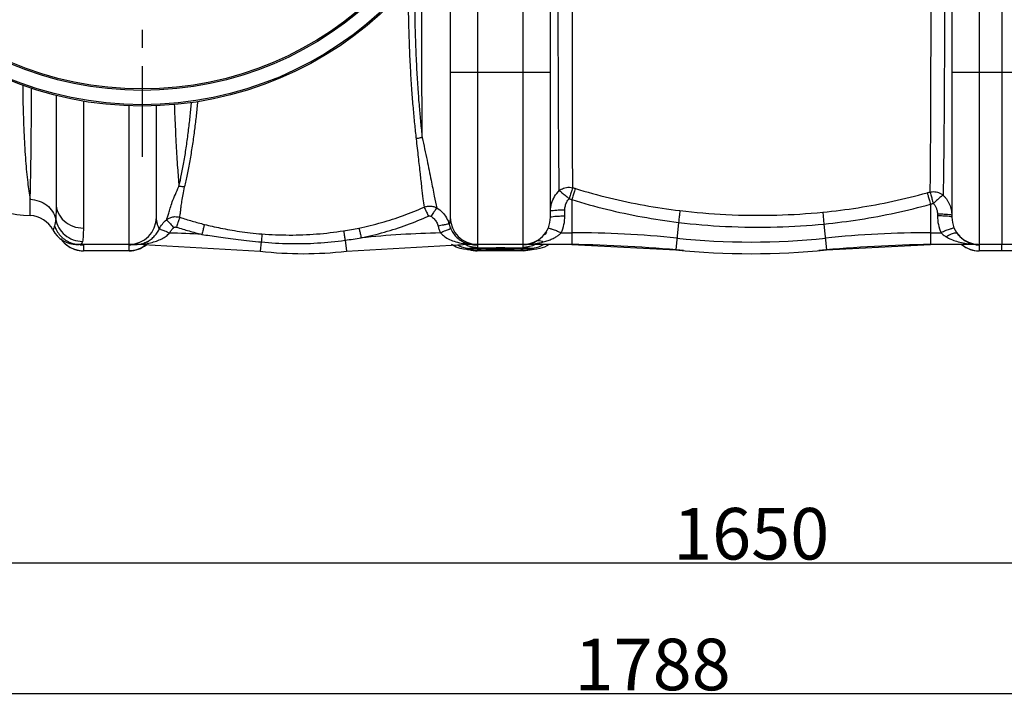
# Model space of a CAD drawing. Units: inches. Extents: x -13519 to -9698, y 2244 to 6591.
# Drawn here: x -12504 to -11817, y 2244 to 2718 of the extents above; entities that cross this region are included whole.
import ezdxf

# ---------------------------------------------------------------- set-up
doc = ezdxf.new("R2010")
doc.units = ezdxf.units.IN
doc.header["$LTSCALE"] = 2
doc.linetypes.add('CENTRO', pattern=[50.8, 31.75, -6.35, 6.35, -6.35])
for name, color, linetype in [('-D1-[Secció i Contorns]', 20, 'Continuous'), ('-D2-[Peça i El. Ppals]', 144, 'Continuous'), ('-EJES', 234, 'CENTRO'), ('_COTAS', 10, 'Continuous')]:
    doc.layers.add(name, color=color, linetype=linetype)
doc.styles.add('DIN ACO', font='arial.ttf')
doc.dimstyles.new('ACO DIM SUPERLATIVE', dxfattribs={"dimtxt": 36, "dimasz": 14, "dimexe": 2, "dimexo": 0, "dimgap": 2, "dimtad": 1, "dimdec": 0, "dimzin": 9, "dimtxsty": 'DIN ACO', "dimcen": 3, "dimclrd": 157, "dimclre": 157, "dimclrt": 256, "dimadec": 0, "dimazin": 0, "dimtfac": 0.875, "dimtdec": 0, "dimtmove": 0, "dimatfit": 2, "dimfxl": 1, "dimtolj": 1, "dimlwd": 25, "dimlwe": 25, "dimarcsym": 0})

# ---------------------------------------------------------------- blocks, each defined once
blk = doc.blocks.new('*D114')
at = {"layer": '_COTAS', "color": 157, "lineweight": 25, "transparency": 16777216}
for p, q in [((-12956.43, 2890.46), (-12956.43, 2245.18)), ((-11168.93, 2850.93), (-11168.93, 2245.18)), ((-11182.93, 2247.18), (-12942.43, 2247.18))]:
    blk.add_line(p, q, dxfattribs=at)
at = {"layer": '_COTAS', "color": 157, "transparency": 16777216}
for points in [[(-12942.43, 2249.51), (-12942.43, 2244.84), (-12956.43, 2247.18)], [(-11182.93, 2249.51), (-11182.93, 2244.84), (-11168.93, 2247.18)]]:
    blk.add_solid(points, dxfattribs=at)
at = {"layer": 'Defpoints', "color": 0, "transparency": 16777216}
for p in [(-12956.43, 2890.46), (-11168.93, 2850.93), (-12956.43, 2247.18)]:
    blk.add_point(p, dxfattribs=at)
at = {"layer": '_COTAS', "transparency": 16777216, "insert": (-12062.68, 2267.56), "char_height": 36, "attachment_point": 5, "style": 'DIN ACO'}
blk.add_mtext('\\A1;1788', dxfattribs=at)
blk = doc.blocks.new('*D115')
at = {"layer": '_COTAS', "color": 157, "lineweight": 25, "transparency": 16777216}
for p, q in [((-12818.93, 2850.93), (-12818.93, 2336.46)), ((-11168.93, 2850.93), (-11168.93, 2336.46)), ((-12804.93, 2338.46), (-11182.93, 2338.46))]:
    blk.add_line(p, q, dxfattribs=at)
at = {"layer": '_COTAS', "color": 157, "transparency": 16777216}
for points in [[(-12804.93, 2340.8), (-12804.93, 2336.13), (-12818.93, 2338.46)], [(-11182.93, 2340.8), (-11182.93, 2336.13), (-11168.93, 2338.46)]]:
    blk.add_solid(points, dxfattribs=at)
at = {"layer": 'Defpoints', "color": 0, "transparency": 16777216}
for p in [(-12818.93, 2850.93), (-11168.93, 2850.93), (-11168.93, 2338.46)]:
    blk.add_point(p, dxfattribs=at)
at = {"layer": '_COTAS', "transparency": 16777216, "insert": (-11993.93, 2358.85), "char_height": 36, "attachment_point": 5, "style": 'DIN ACO'}
blk.add_mtext('\\A1;1650', dxfattribs=at)

msp = doc.modelspace()

# ---------------------------------------------------------------- linework, layer by layer
at = {"layer": '-D1-[Secció i Contorns]'}
for p, q in [((-12487.09, 2577.65), (-12487.4, 2577.86)), ((-12417.87, 2560.93), (-12464.4, 2560.93)), ((-12417.87, 2560.93), (-12336.49, 2556.18)), ((-12276.38, 2556.18), (-12195, 2560.93)), ((-12152.93, 2560.93), (-12195, 2560.93)), ((-12119.11, 2560.93), (-12152.71, 2560.93)), ((-12119.11, 2560.93), (-12046.6, 2557.16)), ((-11941.26, 2557.16), (-11868.76, 2560.93)), ((-11835.45, 2560.93), (-11868.76, 2560.93)), ((-11792.87, 2560.93), (-11834.93, 2560.93))]:
    msp.add_line(p, q, dxfattribs=at)
msp.add_circle((-12418.93, 2904.47), 247, dxfattribs=at)
for centre, radius, start, end in [((-12492.51, 2680.93), 100, 225, 267.38884), ((-12497.93, 2562.05), 19, 28.06239, 87.38884), ((-12464.4, 2579.93), 19, 208.06239, 270), ((-12306.43, 2812.93), 258.5, 263.32357, 276.67643), ((-11993.93, 3062.93), 508.5, 264.05481, 275.94519)]:
    msp.add_arc(centre, radius, start, end, dxfattribs=at)
at = {"layer": '-D2-[Peça i El. Ppals]', "linetype": 'Continuous'}
for p, q in [((-12152.93, 2560.93), (-12152.93, 3246.93)), ((-11834.93, 3246.93), (-11834.93, 2560.93)), ((-11818.93, 3246.93), (-11818.93, 2560.93)), ((-12133.93, 2579.93), (-12133.93, 3227.93)), ((-11853.93, 3227.93), (-11853.93, 2579.93)), ((-12184.93, 2825.39), (-12184.93, 2560.93)), ((-12203.93, 2782.88), (-12203.93, 2579.93)), ((-12133.93, 2680.93), (-12203.93, 2680.93)), ((-11783.93, 2680.93), (-11853.93, 2680.93)), ((-12478.93, 2664.87), (-12478.93, 2589.51)), ((-12459.93, 2660.89), (-12459.93, 2572.31)), ((-12427.93, 2560.93), (-12427.93, 2657.63)), ((-12408.93, 2579.93), (-12408.93, 2657.67)), ((-12497.07, 2581.03), (-12497.07, 2592.39)), ((-12119.11, 2592.17), (-12119.11, 2560.93)), ((-12123.93, 2580.8), (-12123.93, 2585.03)), ((-11868.76, 2588.99), (-11868.76, 2560.93)), ((-11943.95, 2583.41), (-11943.14, 2575.15)), ((-11863.93, 2581.98), (-11863.93, 2580.8)), ((-12044.61, 2576.29), (-12046.6, 2557.16)), ((-11943.14, 2575.15), (-11941.26, 2557.16)), ((-12277.28, 2563.83), (-12276.38, 2556.18)), ((-12126.41, 2569.06), (-12119.11, 2569.06)), ((-11868.76, 2569.06), (-11861.45, 2569.06)), ((-12465.19, 2560.94), (-12464.4, 2560.93)), ((-12464.85, 2560.93), (-12465.11, 2560.94)), ((-12464.07, 2560.89), (-12464.85, 2560.93)), ((-12459.93, 2560.5), (-12459.93, 2556.46)), ((-12427.93, 2556.43), (-12459.93, 2556.43)), ((-12427.93, 2556.43), (-12427.93, 2560.5)), ((-12424.87, 2560.82), (-12424.97, 2560.81)), ((-12417.87, 2561.25), (-12417.87, 2560.93)), ((-12335.74, 2562.59), (-12336.49, 2556.18)), ((-12196.99, 2558.14), (-12199.74, 2559.08)), ((-12194.67, 2557.66), (-12196.99, 2558.14)), ((-12195, 2561.53), (-12195, 2561.01)), ((-12192.65, 2557.41), (-12194.67, 2557.66)), ((-12190.78, 2557.23), (-12192.65, 2557.41)), ((-12191.96, 2557.35), (-12191.94, 2557.35)), ((-12191.94, 2557.35), (-12190.3, 2557.29)), ((-12186, 2558.1), (-12186.76, 2558.06)), ((-12185.16, 2558.14), (-12186, 2558.1)), ((-12184.23, 2558.18), (-12185.16, 2558.14)), ((-12185.13, 2556.46), (-12185.1, 2556.43)), ((-12152.76, 2556.43), (-12185.1, 2556.43)), ((-12185.1, 2556.43), (-12185.1, 2556.43)), ((-12184.93, 2560.5), (-12184.93, 2558.84)), ((-12183.21, 2558.21), (-12184.23, 2558.18)), ((-12180.94, 2558.27), (-12183.21, 2558.21)), ((-12178.37, 2558.33), (-12180.94, 2558.27)), ((-12175.53, 2558.37), (-12178.37, 2558.33)), ((-12172.46, 2558.39), (-12175.53, 2558.37)), ((-12169.23, 2558.4), (-12172.46, 2558.39)), ((-12166.18, 2558.4), (-12169.23, 2558.4)), ((-12162.86, 2558.37), (-12166.18, 2558.4)), ((-12159.79, 2558.33), (-12162.86, 2558.37)), ((-12157.02, 2558.28), (-12159.79, 2558.33)), ((-12154.59, 2558.21), (-12157.02, 2558.28)), ((-12153.52, 2558.17), (-12154.59, 2558.21)), ((-12152.54, 2558.13), (-12153.52, 2558.17)), ((-12152.93, 2558.84), (-12152.93, 2560.5)), ((-12151.41, 2556.48), (-12152.77, 2556.43)), ((-12152.77, 2556.43), (-12152.73, 2556.46)), ((-12152.77, 2556.43), (-12152.77, 2556.43)), ((-12147.79, 2557.29), (-12151.41, 2556.48)), ((-12150.18, 2558), (-12150.87, 2558.05)), ((-12147.21, 2557.22), (-12147.76, 2557.15)), ((-12145.92, 2557.35), (-12147.57, 2557.29)), ((-12145.91, 2557.35), (-12147.21, 2557.22)), ((-12141.29, 2558.04), (-12143.6, 2557.6)), ((-12138.23, 2559.03), (-12141.29, 2558.04)), ((-12134.96, 2560.78), (-12138.23, 2559.03)), ((-11834.93, 2560.5), (-11834.93, 2556.46)), ((-11802.93, 2556.43), (-11834.93, 2556.43)), ((-11818.93, 2556.43), (-11818.93, 2560.43))]:
    msp.add_line(p, q, dxfattribs=at)
for points in [[(-12490.3, 2579.45), (-12492.17, 2580.15), (-12492.3, 2580.19)], [(-12462.88, 2560.82), (-12462.88, 2560.82), (-12462.99, 2560.82), (-12463.29, 2560.85), (-12463.68, 2560.87), (-12464.07, 2560.89)], [(-12423, 2560.93), (-12423.77, 2560.89), (-12424.21, 2560.87), (-12424.58, 2560.84), (-12424.87, 2560.82)], [(-12199.74, 2559.08), (-12202.62, 2560.59), (-12203.05, 2560.93)], [(-12189.88, 2557.12), (-12189.97, 2557.13), (-12190.78, 2557.23)], [(-12188.02, 2557.98), (-12188.53, 2557.94), (-12188.94, 2557.89), (-12189.27, 2557.85), (-12189.5, 2557.82), (-12189.52, 2557.81)], [(-12185.09, 2556.43), (-12186.54, 2556.48), (-12189.43, 2557.15)], [(-12186.76, 2558.06), (-12187.44, 2558.02), (-12188.02, 2557.98)], [(-12150.87, 2558.05), (-12151.66, 2558.09), (-12152.54, 2558.13)], [(-12148.71, 2557.87), (-12149.1, 2557.91), (-12149.59, 2557.96), (-12150.18, 2558)], [(-12148.26, 2557.8), (-12148.25, 2557.79), (-12148.27, 2557.79), (-12148.43, 2557.83), (-12148.71, 2557.87)], [(-12143.6, 2557.6), (-12145.57, 2557.38), (-12145.92, 2557.35)]]:
    msp.add_lwpolyline(points, dxfattribs=at)
for radius in [246, 236, 235]:
    msp.add_circle((-12418.93, 2904.47), radius, dxfattribs=at)
for centre, radius, start, end in [((-12427.93, 2579.93), 19, 270, 0), ((-12184.93, 2579.93), 19, 180, 270), ((-12152.93, 2579.93), 19, 270, 0), ((-11834.93, 2579.93), 19, 180, 270), ((-12459.93, 2575.43), 19, 213.9858, 270), ((-12423.4, 2579.93), 19, 286.67072, 298.23256), ((-12417.87, 1860.93), 708.14, 86.71074, 88.5383), ((-12195, 1860.93), 708.14, 91.26727, 95.76309), ((-12119.11, 1860.93), 708.14, 84.05481, 90), ((-11993.93, 3062.93), 500.36, 264.05481, 275.94519), ((-11868.76, 1860.93), 708.14, 90, 95.94519), ((-12427.93, 2575.43), 19, 270, 309.26478), ((-12133.82, 1560.93), 1000, 84.67919, 89.15757), ((-11854.05, 1560.93), 1000, 90.84243, 95.32081), ((-11834.93, 2575.43), 19, 230.26875, 270)]:
    msp.add_arc(centre, radius, start, end, dxfattribs=at)
for points, start_tangent, end_tangent in [([(-12127.79, 2598.46), (-12128.06, 2617.89), (-12128.26, 2642.67), (-12128.41, 2671.6), (-12128.52, 2701.58), (-12128.59, 2730.27), (-12128.62, 2756.77), (-12128.63, 2780.93)], (-0.01653, 0.999863), (-0.000128, 1)), ([(-12118.43, 2600.51), (-12118.51, 2619.83), (-12118.57, 2644.37), (-12118.62, 2673), (-12118.65, 2702.61), (-12118.67, 2730.94), (-12118.68, 2757.09), (-12118.68, 2780.93)], (-0.005331, 0.999986), (-0.000022, 1)), ([(-11868.56, 2780.93), (-11868.57, 2761.02), (-11868.58, 2739.21), (-11868.62, 2715.58), (-11868.67, 2690.49), (-11868.75, 2664.25), (-11868.86, 2638.6), (-11869.01, 2615.7), (-11869.19, 2597.47)], (0.000006, -1), (-0.012505, -0.999922)), ([(-11858.93, 2780.93), (-11858.93, 2760.72), (-11858.97, 2738.59), (-11859.02, 2714.62), (-11859.11, 2689.19), (-11859.25, 2662.6), (-11859.44, 2636.7), (-11859.69, 2613.59), (-11859.99, 2595.29)], (-0.000014, -1), (-0.021476, -0.999769)), ([(-12233.29, 2737.94), (-12233.07, 2716.95), (-12232.51, 2698.45), (-12231.74, 2682.24), (-12230.85, 2668.32), (-12229.9, 2656.17), (-12228.87, 2645.13), (-12227.71, 2634.5)], (-0.00008, -1), (0.11679, -0.993157)), ([(-12228.84, 2737.93), (-12228.63, 2717.19), (-12228.1, 2698.9), (-12227.36, 2682.86), (-12226.5, 2669.07), (-12225.59, 2657.01), (-12224.61, 2646.04), (-12223.5, 2635.45)], (-0.000118, -1), (0.112231, -0.993682)), ([(-12223.5, 2635.45), (-12223.58, 2653.33), (-12223.65, 2672.94), (-12223.71, 2693.88), (-12223.74, 2715.71), (-12223.75, 2737.94)], (-0.005225, 0.999986), (-0.000006, 1)), ([(-12223.5, 2635.46), (-12224.95, 2635.27), (-12226.36, 2634.95), (-12227.71, 2634.5)], (-0.996851, -0.079304), (-0.930546, -0.366174)), ([(-12227.71, 2634.5), (-12226.28, 2621.76), (-12224.99, 2610.24), (-12223.87, 2600.5), (-12222.93, 2592.74), (-12222.14, 2586.91)], (0.111567, -0.993757), (0.144894, -0.989447)), ([(-12223.5, 2635.45), (-12220.13, 2619.66), (-12217.29, 2605.66), (-12215.02, 2594.52), (-12213.24, 2586.36)], (0.213383, -0.976969), (0.225819, -0.974169)), ([(-12401.97, 2578.05), (-12401.28, 2580.02), (-12400.4, 2582.71), (-12399.33, 2586.19), (-12397.89, 2590.56), (-12395.74, 2595.77), (-12393.23, 2601.44)], (0.347657, 0.937622), (0.441076, 0.89747)), ([(-12393.23, 2601.44), (-12391.91, 2601.48), (-12390.58, 2601.37), (-12389.27, 2601.1)], (0.995859, 0.09091), (0.966125, -0.258074)), ([(-12392.61, 2579.81), (-12392.39, 2581.49), (-12392.1, 2583.86), (-12391.7, 2587.01), (-12391.16, 2590.98), (-12390.37, 2595.67), (-12389.27, 2601.1)], (0.135288, 0.990806), (0.218041, 0.97594)), ([(-12133.93, 2584.16), (-12133.2, 2589.49), (-12131.09, 2594.39), (-12127.79, 2598.46)], (-0.000007, 1), (0.729297, 0.684197)), ([(-12127.8, 2598.45), (-12126.45, 2599.39), (-12124.8, 2600.16), (-12122.86, 2600.67), (-12120.71, 2600.81), (-12118.43, 2600.52)], (0.772729, 0.634736), (0.972734, -0.231923)), ([(-12127.8, 2598.45), (-12126.2, 2597.26), (-12123.82, 2595.27), (-12121.03, 2592.78)], (0.889292, -0.45734), (0.759018, -0.651069)), ([(-12118.43, 2600.52), (-12119.11, 2598.62), (-12120.01, 2595.94), (-12121.03, 2592.78)], (-0.385985, -0.922505), (-0.323866, -0.946103)), ([(-12116.55, 2599.93), (-12117.21, 2598.03), (-12118.1, 2595.34), (-12119.11, 2592.17)], (-0.347167, -0.937803), (-0.298536, -0.954398)), ([(-12118.43, 2600.51), (-12117.49, 2600.22), (-12116.55, 2599.93)], (0.954288, -0.298887), (0.955702, -0.294337)), ([(-12116.55, 2599.93), (-12092.83, 2593.4), (-12068.43, 2588.23), (-12043.61, 2584.49)], (0.955702, -0.294337), (0.99281, -0.119704)), ([(-11871.11, 2596.94), (-11870.15, 2597.21), (-11869.19, 2597.47)], (0.96388, 0.266337), (0.962657, 0.270722)), ([(-11869.19, 2597.48), (-11867.56, 2597.71), (-11865.75, 2597.68), (-11863.81, 2597.31), (-11861.84, 2596.53), (-11859.99, 2595.29)], (0.976408, 0.215936), (0.763827, -0.645421)), ([(-11869.19, 2597.48), (-11868.58, 2595.58), (-11867.75, 2592.82), (-11866.8, 2589.54)], (0.358039, -0.933707), (0.29484, -0.955547)), ([(-12497.07, 2592.39), (-12490.86, 2591.2), (-12485.45, 2588.27), (-12481.43, 2583.91), (-12479.25, 2578.63)], (0.999184, -0.040385), (0.204042, -0.978962)), ([(-12123.93, 2585.03), (-12123.59, 2587.91), (-12122.59, 2590.56), (-12121.03, 2592.77)], (-0.000338, 1), (0.679164, 0.733987)), ([(-12121.03, 2592.77), (-12120.07, 2592.47), (-12119.11, 2592.17)], (0.953606, -0.301056), (0.955043, -0.296469)), ([(-12119.11, 2592.17), (-12094.89, 2585.46), (-12069.96, 2580.14), (-12044.61, 2576.29)], (0.955142, -0.296147), (0.992701, -0.120602)), ([(-11943.95, 2583.41), (-11919.35, 2586.54), (-11894.99, 2591.07), (-11871.11, 2596.94)], (0.995208, 0.097779), (0.96388, 0.266336)), ([(-11871.11, 2596.94), (-11870.51, 2595.04), (-11869.69, 2592.27), (-11868.76, 2588.99)], (0.317297, -0.948326), (0.269222, -0.963078)), ([(-11859.99, 2595.29), (-11861.57, 2594.12), (-11863.97, 2592.1), (-11866.8, 2589.54)], (-0.895624, -0.444812), (-0.755994, -0.654579)), ([(-11859.99, 2595.29), (-11858.59, 2593.81), (-11857.38, 2592.24), (-11856.35, 2590.58), (-11855.5, 2588.82), (-11854.83, 2586.99), (-11854.34, 2585.09)], (0.726123, -0.687565), (0.201257, -0.979539)), ([(-12478.93, 2589.51), (-12479.01, 2583.24), (-12479.25, 2578.63)], (-0.000036, -1), (-0.081391, -0.996682)), ([(-12478.93, 2589.51), (-12477.49, 2582.93), (-12473.37, 2577.35), (-12467.2, 2573.62), (-12459.93, 2572.31)], (0, -1), (1, -0.000001)), ([(-12267.59, 2572.34), (-12251.85, 2576.17), (-12236.64, 2581.06), (-12222.14, 2586.91)], (0.979449, 0.201692), (0.913135, 0.407657)), ([(-12222.14, 2586.91), (-12220.99, 2587.3), (-12219.84, 2587.55), (-12218.65, 2587.67), (-12217.4, 2587.64), (-12216.08, 2587.45), (-12214.69, 2587.04), (-12213.24, 2586.37)], (0.925658, 0.378362), (0.870259, -0.492595)), ([(-12222.14, 2586.91), (-12221.42, 2585.55), (-12220.37, 2583.36), (-12219.13, 2580.68)], (0.496804, -0.867863), (0.41339, -0.910554)), ([(-12213.24, 2586.37), (-12214.17, 2585.19), (-12215.62, 2583.13), (-12217.34, 2580.53)], (-0.679482, -0.733692), (-0.544528, -0.838742)), ([(-12213.24, 2586.36), (-12209.49, 2583.37), (-12206.56, 2579.49)], (0.854272, -0.519827), (0.497685, -0.867358)), ([(-12133.93, 2584.16), (-12133.17, 2584.49), (-12131, 2584.78), (-12127.76, 2584.97), (-12123.93, 2585.03)], (-0.000026, 1), (1, 0.000019)), ([(-12043.61, 2584.49), (-12043.85, 2582.52), (-12044.2, 2579.67), (-12044.61, 2576.29)], (-0.123946, -0.992289), (-0.120751, -0.992683)), ([(-12043.61, 2584.49), (-12011.52, 2581.77), (-11976.06, 2581.39), (-11943.95, 2583.41)], (0.99281, -0.1197), (0.995209, 0.097775)), ([(-11943.14, 2575.15), (-11918.02, 2578.35), (-11893.14, 2582.98), (-11868.76, 2588.99)], (0.995209, 0.097775), (0.96369, 0.267025)), ([(-11868.76, 2588.99), (-11867.78, 2589.26), (-11866.8, 2589.54)], (0.963607, 0.267323), (0.962372, 0.271737)), ([(-11866.8, 2589.54), (-11866.14, 2588.74), (-11865.57, 2587.9), (-11865.08, 2587.01), (-11864.68, 2586.08), (-11864.36, 2585.1), (-11864.12, 2584.09), (-11863.98, 2583.05), (-11863.93, 2581.98)], (0.682257, -0.731112), (0.000007, -1)), ([(-11854.34, 2585.09), (-11854.04, 2583.13), (-11853.93, 2581.11)], (0.201257, -0.979539), (0.000003, -1)), ([(-12479.25, 2578.63), (-12479.56, 2575.89), (-12480.01, 2573.94)], (-0.08139, -0.996682), (-0.313874, -0.949465)), ([(-12479.25, 2578.63), (-12477, 2572.52), (-12472.76, 2567.51), (-12467.05, 2564.21), (-12460.57, 2563.02)], (0.17627, -0.984342), (0.99995, -0.009972)), ([(-12407, 2571.65), (-12407.61, 2573.1), (-12408.25, 2575.09), (-12408.74, 2577.42), (-12408.93, 2579.93)], (-0.409782, 0.912183), (-0.000074, 1)), ([(-12404.82, 2575.13), (-12401.97, 2578.05)], (0.618918, 0.785455), (0.770294, 0.637689)), ([(-12402.03, 2578), (-12401.09, 2577.21), (-12399.24, 2575.27), (-12396.89, 2572.59)], (0.9482, -0.317674), (0.649716, -0.760177)), ([(-12401.97, 2578.05), (-12401, 2578.74), (-12399.95, 2579.32), (-12398.78, 2579.79), (-12397.47, 2580.12), (-12396.01, 2580.28), (-12394.39, 2580.2), (-12392.61, 2579.81)], (0.773768, 0.63347), (0.952738, -0.303793)), ([(-12392.61, 2579.81), (-12393.09, 2578.6), (-12393.94, 2576.17), (-12395, 2572.97)], (-0.452941, -0.891541), (-0.310598, -0.950541)), ([(-12392.61, 2579.81), (-12384.04, 2577.18), (-12375.4, 2574.86)], (0.950837, -0.309691), (0.970233, -0.242172)), ([(-12266.1, 2565.48), (-12249.85, 2569.48), (-12234.13, 2574.57), (-12219.13, 2580.68)], (0.979017, 0.203777), (0.91182, 0.410591)), ([(-12219.13, 2580.68), (-12218.67, 2580.82), (-12218.18, 2580.83), (-12217.34, 2580.53)], (0.911784, 0.410671), (0.840848, -0.541271)), ([(-12217.34, 2580.53), (-12215.17, 2578.7), (-12213.47, 2576.32), (-12212.37, 2573.56)], (0.840701, -0.541499), (0.255993, -0.966679)), ([(-12206.56, 2579.49), (-12204.66, 2574.96)], (0.497685, -0.867358), (0.268036, -0.963409)), ([(-12203.93, 2579.93), (-12204.14, 2577.35), (-12204.66, 2574.96)], (0.000136, -1), (-0.270724, -0.962657)), ([(-12133.93, 2579.93), (-12133.17, 2580.26), (-12131, 2580.54), (-12127.76, 2580.73), (-12123.93, 2580.8)], (0, 1), (1, 0)), ([(-12124.56, 2574.79), (-12123.93, 2580.8)], (0.207284, 0.978281), (-0.000426, 1)), ([(-11854.69, 2581.44), (-11856.86, 2581.73), (-11860.11, 2581.92), (-11863.93, 2581.98)], (-0.996203, 0.087063), (-1, 0)), ([(-11863.93, 2580.8), (-11863.3, 2574.78), (-11861.45, 2569.06)], (-0.000425, -1), (0.405085, -0.914279)), ([(-11854.69, 2580.26), (-11856.86, 2580.54), (-11860.11, 2580.73), (-11863.93, 2580.8)], (-0.996202, 0.087075), (-1, 0)), ([(-11853.93, 2581.11), (-11854.69, 2581.44)], (0.000013, 1), (-0.996203, 0.087063)), ([(-11853.93, 2579.93), (-11854.69, 2580.26)], (0, 1), (-0.996202, 0.087075)), ([(-12480.01, 2573.94), (-12480.62, 2572.27), (-12481.17, 2570.99)], (-0.314039, -0.94941), (-0.412883, -0.910784)), ([(-12480.01, 2573.94), (-12476.06, 2567.15), (-12469.73, 2562.55), (-12462.08, 2560.93)], (0.313366, -0.949632), (1, -0.000014)), ([(-12459.93, 2572.31), (-12460.09, 2566.58), (-12460.57, 2563.02)], (-0.00002, -1), (-0.235648, -0.971838)), ([(-12416.16, 2562.49), (-12413.36, 2564.08), (-12410.78, 2566.24), (-12408.65, 2568.8), (-12407, 2571.65)], (0.911442, 0.411428), (0.432025, 0.901862)), ([(-12407, 2571.65), (-12404.82, 2575.13)], (0.436692, 0.899611), (0.618918, 0.785455)), ([(-12407, 2571.64), (-12405.84, 2571.4), (-12403.23, 2570.38), (-12399.81, 2568.83)], (0.8706, 0.491992), (0.902754, -0.430157)), ([(-12399.81, 2568.83), (-12398.54, 2570.89), (-12396.91, 2572.58)], (0.431236, 0.902239), (0.767618, 0.640908)), ([(-12396.91, 2572.58), (-12396.47, 2572.87), (-12395.97, 2573.03), (-12395.36, 2573.05), (-12395, 2572.97)], (0.76295, 0.646458), (0.951255, -0.308405)), ([(-12395, 2572.97), (-12386.13, 2570.27), (-12377.24, 2567.9)], (0.95126, -0.30839), (0.970561, -0.240856)), ([(-12375.4, 2574.86), (-12375.77, 2573.6), (-12376.42, 2571.12), (-12377.24, 2567.9)], (-0.332283, -0.94318), (-0.242366, -0.970185)), ([(-12375.4, 2574.86), (-12370.02, 2573.57), (-12364.17, 2572.31), (-12357.82, 2571.1), (-12350.93, 2569.98), (-12343.46, 2569), (-12335.37, 2568.22)], (0.970235, -0.242164), (0.996913, -0.078519)), ([(-12335.37, 2568.22), (-12316.21, 2567.46), (-12297.16, 2568.19), (-12278.35, 2570.39)], (0.996912, -0.078523), (0.987863, 0.155326)), ([(-12278.35, 2570.39), (-12272.85, 2571.32), (-12267.59, 2572.34)], (0.987859, 0.155351), (0.979445, 0.20171)), ([(-12278.35, 2570.39), (-12278.12, 2569.04), (-12277.74, 2566.74), (-12277.27, 2563.83)], (0.1787, -0.983904), (0.15813, -0.987418)), ([(-12267.59, 2572.34), (-12267.26, 2570.92), (-12266.74, 2568.5), (-12266.1, 2565.48)], (0.236256, -0.971691), (0.204662, -0.978833)), ([(-12204.66, 2574.96), (-12205.94, 2574.94), (-12208.73, 2574.43), (-12212.37, 2573.56)], (-0.857642, 0.514247), (-0.967182, -0.254085)), ([(-12212.37, 2573.56), (-12211.62, 2571.17), (-12210.66, 2568.89)], (0.255951, -0.96669), (0.430802, -0.902447)), ([(-12203.46, 2571.67), (-12204.68, 2571.41), (-12207.28, 2570.41), (-12210.66, 2568.89)], (-0.938599, 0.34501), (-0.903962, -0.427612)), ([(-12204.66, 2574.96), (-12204.14, 2573.28), (-12203.46, 2571.67)], (0.253576, -0.967315), (0.429125, -0.903245)), ([(-12203.46, 2571.67), (-12201.58, 2568.46), (-12199.08, 2565.59), (-12196.17, 2563.35), (-12192.7, 2561.73)], (0.428778, -0.90341), (0.952248, -0.305325)), ([(-12135.56, 2572.24), (-12134.77, 2572.22), (-12132.77, 2571.61), (-12129.84, 2570.5)], (0.404702, 0.914449), (0.924775, -0.380514)), ([(-12129.84, 2570.5), (-12126.41, 2569.06)], (0.924775, -0.380514), (0.915595, -0.402103)), ([(-12126.41, 2569.06), (-12124.56, 2574.79)], (0.40509, 0.914277), (0.207284, 0.978281)), ([(-12044.61, 2576.29), (-12011.94, 2573.5), (-11975.84, 2573.1), (-11943.14, 2575.15)], (0.992696, -0.120647), (0.995211, 0.09775)), ([(-11852.31, 2572.24), (-11853.09, 2572.22), (-11855.1, 2571.61), (-11858.03, 2570.5), (-11861.45, 2569.06)], (-0.404373, 0.914594), (-0.915599, -0.402093)), ([(-12475.66, 2564.79), (-12475.3, 2564.28), (-12471.1, 2560.08), (-12466.8, 2557.74)], (0.561251, -0.827646), (0.932458, -0.361278)), ([(-12460.57, 2563.02), (-12461.19, 2561.45), (-12462.08, 2560.93)], (-0.235779, -0.971807), (-1, 0.000002)), ([(-12413.08, 2562.06), (-12408.85, 2563.27), (-12405.19, 2564.84), (-12402.14, 2566.73), (-12399.81, 2568.83)], (0.975599, 0.21956), (0.668043, 0.744123)), ([(-12377.24, 2567.9), (-12371.65, 2567.04), (-12365.58, 2566.15), (-12358.99, 2565.25), (-12351.84, 2564.35), (-12344.1, 2563.45), (-12335.74, 2562.59)], (0.987832, -0.155524), (0.995412, -0.095679)), ([(-12335.37, 2568.22), (-12335.42, 2567.14), (-12335.55, 2565.18), (-12335.74, 2562.59)], (-0.021879, -0.999761), (-0.073857, -0.997269)), ([(-12335.74, 2562.59), (-12316.15, 2561.48), (-12296.62, 2561.9), (-12277.28, 2563.83)], (0.995436, -0.095434), (0.990426, 0.138044)), ([(-12277.28, 2563.83), (-12271.56, 2564.65), (-12266.1, 2565.48)], (0.990441, 0.137937), (0.987875, 0.15525)), ([(-12210.66, 2568.89), (-12207.99, 2566.51), (-12204.4, 2564.4), (-12200.05, 2562.72)], (0.666542, -0.745467), (0.956674, -0.29116)), ([(-12146.58, 2562.01), (-12143.83, 2563.25)], (0.941197, 0.337857), (0.877645, 0.479311)), ([(-12143.83, 2563.25), (-12142.42, 2563.64), (-12140.78, 2563.42), (-12139.03, 2562.6)], (0.877651, 0.4793), (0.848901, -0.528551)), ([(-12139.03, 2562.6), (-12135.64, 2563.62), (-12132.68, 2564.81), (-12130.14, 2566.14), (-12128.05, 2567.57), (-12126.41, 2569.06)], (0.968427, 0.249298), (0.683879, 0.729596)), ([(-12137.7, 2568.15), (-12138.05, 2567.69)], (-0.597487, -0.801878), (-0.621531, -0.78339)), ([(-12136.82, 2569.42), (-12137.7, 2568.15)], (-0.53046, -0.84771), (-0.597487, -0.801878)), ([(-11861.45, 2569.06), (-11859.84, 2567.59), (-11857.85, 2566.22)], (0.683346, -0.730094), (0.854308, -0.519767)), ([(-11849.95, 2568.29), (-11851.57, 2568.82), (-11854.38, 2568.08), (-11857.85, 2566.22)], (-0.612882, 0.790174), (-0.839453, -0.543432)), ([(-11857.85, 2566.22), (-11854.48, 2564.49), (-11850.54, 2563.06)], (0.854169, -0.519995), (0.956768, -0.290853)), ([(-11850.54, 2563.06), (-11846.05, 2561.94), (-11841.03, 2561.2)], (0.956768, -0.290853), (0.995089, -0.098981)), ([(-11849.95, 2568.29), (-11847.74, 2565.88), (-11846.38, 2564.74)], (0.612949, -0.790122), (0.794276, -0.607558)), ([(-11846.38, 2564.74), (-11845.93, 2564.41)], (0.794276, -0.607558), (0.811395, -0.584499)), ([(-11845.93, 2564.41), (-11845.18, 2563.89), (-11842.27, 2562.34)], (0.811395, -0.584499), (0.920412, -0.390951)), ([(-12466.8, 2557.74), (-12466.14, 2557.5)], (0.932458, -0.361278), (0.945334, -0.326105)), ([(-12466.14, 2557.5), (-12465.8, 2557.38)], (0.945334, -0.326105), (0.951256, -0.308404)), ([(-12465.8, 2557.38), (-12459.93, 2556.46)], (0.951256, -0.308404), (1, 0)), ([(-12464.4, 2560.93), (-12464.01, 2560.91), (-12462.84, 2560.85)], (0.99931, -0.037131), (0.999067, -0.043194)), ([(-12462.12, 2560.63), (-12459.93, 2560.5)], (0.993269, -0.115828), (1, 0)), ([(-12460.33, 2560.64), (-12459.93, 2560.5)], (0.99988, -0.015496), (-0.003595, -0.999994)), ([(-12427.93, 2560.5), (-12427.78, 2560.66)], (-0.000729, 1), (0.969089, 0.246711)), ([(-12425.75, 2560.63), (-12427.93, 2560.5)], (-0.993284, -0.115699), (-1, 0)), ([(-12422.06, 2557.38), (-12427.93, 2556.46)], (-0.951255, -0.308405), (-1, 0)), ([(-12427.78, 2560.66), (-12427.26, 2560.68), (-12426.48, 2560.75), (-12425.52, 2560.82)], (0.969089, 0.246711), (0.998888, 0.047145)), ([(-12422.65, 2561.25), (-12425.75, 2560.63)], (-0.960815, -0.277191), (-0.993284, -0.115699)), ([(-12425.52, 2560.82), (-12424.54, 2560.88), (-12423.74, 2560.92)], (0.998888, 0.047145), (0.999242, 0.038927)), ([(-12423.46, 2560.93), (-12422.44, 2560.94)], (1, 0.000065), (0.999793, 0.020365)), ([(-12423.46, 2560.93), (-12423.25, 2560.93)], (1, 0.00003), (0.999931, 0.011742)), ([(-12423.25, 2560.93), (-12421.47, 2561.03)], (0.999931, 0.011742), (0.993919, 0.110114)), ([(-12422.44, 2560.94), (-12420.62, 2561.01)], (0.999793, 0.020365), (0.998332, 0.057734)), ([(-12421.67, 2557.52), (-12422.06, 2557.38)], (-0.944318, -0.329033), (-0.951255, -0.308405)), ([(-12421.01, 2557.76), (-12421.67, 2557.52)], (-0.931398, -0.364002), (-0.944318, -0.329033)), ([(-12421.47, 2561.03), (-12419.56, 2561.35)], (0.993919, 0.110114), (0.975933, 0.21807)), ([(-12416.77, 2560.08), (-12421.01, 2557.76)], (-0.809157, -0.587593), (-0.931398, -0.364002)), ([(-12420.62, 2561.01), (-12419.54, 2561.08)], (0.998332, 0.057734), (0.99677, 0.080312)), ([(-12419.56, 2561.35), (-12416.16, 2562.49)], (0.975649, 0.219338), (0.911442, 0.411428)), ([(-12419.56, 2561.35), (-12419.01, 2561.42), (-12418.45, 2561.38), (-12417.87, 2561.25)], (0.97997, 0.199145), (0.957697, -0.287778)), ([(-12419.54, 2561.08), (-12417.87, 2561.25)], (0.99677, 0.080312), (0.993272, 0.115809)), ([(-12417.87, 2561.25), (-12413.08, 2562.06)], (0.99308, 0.117438), (0.975599, 0.21956)), ([(-12416.51, 2560.27), (-12416.77, 2560.08)], (-0.799049, -0.601267), (-0.809157, -0.587593)), ([(-12415.94, 2560.71), (-12416.51, 2560.27)], (-0.775718, -0.631079), (-0.799049, -0.601267)), ([(-12200.05, 2562.72), (-12195, 2561.53)], (0.956674, -0.29116), (0.984644, -0.174575)), ([(-12198.86, 2560.67), (-12198.57, 2560.49)], (0.840622, -0.541622), (0.851173, -0.524885)), ([(-12198.57, 2560.49), (-12196.85, 2559.56)], (0.851173, -0.524885), (0.906599, -0.421993)), ([(-12196.85, 2559.56), (-12193.47, 2558.41)], (0.906599, -0.421993), (0.976155, -0.217075)), ([(-12194.21, 2561.77), (-12195, 2561.53)], (-0.981264, -0.19267), (-0.926327, -0.376719)), ([(-12195, 2561.53), (-12192.41, 2561.17)], (0.98588, -0.167456), (0.994334, -0.106298)), ([(-12192.7, 2561.73), (-12193.44, 2561.84), (-12194.21, 2561.77)], (-0.966655, 0.256082), (-0.981264, -0.19267)), ([(-12193.47, 2558.41), (-12190.9, 2558.05)], (0.976155, -0.217075), (0.99843, -0.056007)), ([(-12193.24, 2560.75), (-12192.2, 2560.29)], (0.899315, -0.437302), (0.924144, -0.382044)), ([(-12192.7, 2561.73), (-12190.93, 2561.26)], (0.949211, -0.314642), (0.978918, -0.204253)), ([(-12190.3, 2558.03), (-12191.89, 2557.86), (-12192.43, 2557.67), (-12191.89, 2557.48)], (-0.996969, -0.077795), (0.979, -0.203861)), ([(-12192.41, 2561.17), (-12189.99, 2560.98)], (0.994334, -0.106298), (0.998709, -0.050788)), ([(-12192.2, 2560.29), (-12190.53, 2559.69)], (0.924144, -0.382044), (0.956001, -0.293363)), ([(-12191.89, 2557.48), (-12190.3, 2557.29)], (0.979, -0.203861), (0.996201, -0.087079)), ([(-12190.93, 2561.26), (-12189.27, 2561)], (0.978918, -0.204253), (0.995086, -0.099016)), ([(-12190.9, 2558.05), (-12190.3, 2558.03)], (0.99843, -0.056007), (0.999864, -0.016469)), ([(-12190.53, 2559.69), (-12188.07, 2559.11)], (0.956001, -0.293363), (0.98622, -0.165442)), ([(-12189.95, 2558.06), (-12190.3, 2558.03)], (-0.99381, -0.111092), (-0.99697, -0.077789)), ([(-12190.3, 2557.29), (-12189.86, 2557.25)], (0.996199, -0.087103), (0.995331, -0.096517)), ([(-12189.09, 2557.89), (-12190.08, 2557.66), (-12189.47, 2557.45)], (-0.995217, -0.097687), (0.973625, -0.228156)), ([(-12189.99, 2560.98), (-12189.47, 2560.96)], (0.998709, -0.050788), (0.999242, -0.038938)), ([(-12189.55, 2558.11), (-12189.95, 2558.06)], (-0.989824, -0.1423), (-0.99381, -0.111092)), ([(-12189.91, 2557.06), (-12189.43, 2556.94)], (0.968518, -0.248945), (0.97466, -0.223693)), ([(-12189.86, 2557.25), (-12186.85, 2556.89)], (0.995331, -0.096517), (0.991631, -0.129106)), ([(-12189.18, 2558.17), (-12189.55, 2558.11)], (-0.987176, -0.159637), (-0.989824, -0.1423)), ([(-12189.47, 2560.96), (-12187.72, 2560.93)], (0.999242, -0.038938), (1, -0.000176)), ([(-12189.47, 2557.45), (-12187.74, 2557.26)], (0.973625, -0.228156), (0.999297, -0.037488)), ([(-12189.43, 2556.94), (-12186.2, 2556.48)], (0.97466, -0.223693), (0.998569, -0.053479)), ([(-12189.27, 2561), (-12187.72, 2560.93)], (0.995086, -0.099016), (1, -0.000288)), ([(-12187.66, 2558.39), (-12189.18, 2558.17)], (-0.99526, -0.09725), (-0.987176, -0.159637)), ([(-12189, 2557.89), (-12189.09, 2557.89)], (-0.995367, -0.09615), (-0.995217, -0.097687)), ([(-12188.82, 2557.91), (-12189, 2557.89)], (-0.99556, -0.094124), (-0.995367, -0.09615)), ([(-12185.77, 2558.11), (-12188.82, 2557.91)], (-0.999221, -0.039457), (-0.99556, -0.094124)), ([(-12188.28, 2560.87), (-12187.28, 2560.82), (-12186.33, 2560.75), (-12185.57, 2560.67), (-12185.08, 2560.66)], (0.998618, -0.052565), (0.965834, -0.259162)), ([(-12188.07, 2559.11), (-12185.33, 2558.85)], (0.98622, -0.165442), (0.999769, -0.021504)), ([(-12187.74, 2560.71), (-12187.11, 2560.63)], (0.988899, -0.148592), (0.993284, -0.115699)), ([(-12187.74, 2557.26), (-12185.32, 2557.11)], (0.999297, -0.037488), (0.998124, -0.061226)), ([(-12187.46, 2558.41), (-12187.66, 2558.39)], (-0.996853, -0.079276), (-0.99526, -0.09725)), ([(-12186.29, 2558.44), (-12187.46, 2558.41)], (-0.999791, 0.020451), (-0.996853, -0.079276)), ([(-12187.11, 2560.63), (-12184.93, 2560.5)], (0.993284, -0.115699), (1, 0)), ([(-12186.85, 2556.89), (-12185.13, 2556.46)], (0.991631, -0.129106), (0.880871, -0.473357)), ([(-12184.93, 2558.84), (-12186.29, 2558.44)], (-0.000014, -1), (-0.999791, 0.020451)), ([(-12186.2, 2556.48), (-12185.13, 2556.46)], (0.998569, -0.053479), (0.999993, 0.003689)), ([(-12180.63, 2558.28), (-12185.77, 2558.11)], (-0.999686, -0.025061), (-0.999221, -0.039457)), ([(-12185.33, 2558.85), (-12184.93, 2558.84)], (0.999769, -0.021504), (1, 0)), ([(-12185.32, 2557.11), (-12182.55, 2557), (-12179.63, 2556.91), (-12176.74, 2556.85), (-12173.96, 2556.81), (-12171.34, 2556.79), (-12168.93, 2556.79)], (0.998124, -0.061226), (1, -0.000001)), ([(-12185.08, 2560.66), (-12184.93, 2560.5)], (0.965834, -0.259162), (-0.000657, -1)), ([(-12185.04, 2558.15), (-12184.55, 2558.11)], (0.997439, -0.071524), (0.997938, -0.064191)), ([(-12184.55, 2558.11), (-12181.9, 2558)], (0.997938, -0.064191), (0.999436, -0.03357)), ([(-12181.9, 2558), (-12179.13, 2557.91), (-12176.37, 2557.85), (-12173.72, 2557.81)], (0.999436, -0.03357), (0.999939, -0.011044)), ([(-12174.68, 2558.38), (-12180.63, 2558.28)], (-0.999962, -0.008727), (-0.999686, -0.025061)), ([(-12168.93, 2558.4), (-12174.68, 2558.38)], (-1, -0.000003), (-0.999962, -0.008727)), ([(-12173.72, 2557.81), (-12171.23, 2557.79), (-12168.93, 2557.79)], (0.999939, -0.011044), (1, -0.000001)), ([(-12168.43, 2558.4), (-12168.93, 2558.4)], (-1, 0.000805), (-1, 0)), ([(-12168.93, 2557.79), (-12163.48, 2557.82), (-12157.83, 2557.93)], (1, -0.000011), (0.999509, 0.031344)), ([(-12168.93, 2556.79), (-12163.2, 2556.82), (-12157.27, 2556.94), (-12152.12, 2557.14)], (1, -0.000019), (0.998842, 0.048108)), ([(-12166.52, 2558.4), (-12168.43, 2558.4)], (-0.999993, 0.003837), (-1, 0.000805)), ([(-12163.9, 2558.38), (-12166.52, 2558.4)], (-0.999966, 0.008295), (-0.999993, 0.003837)), ([(-12155.31, 2558.23), (-12158.22, 2558.3), (-12161.12, 2558.35), (-12163.9, 2558.38)], (-0.999666, 0.025837), (-0.999966, 0.008295)), ([(-12157.83, 2557.93), (-12152.92, 2558.13)], (0.999509, 0.031344), (0.998722, 0.050534)), ([(-12152.53, 2558.13), (-12155.31, 2558.23)], (-0.998514, 0.054502), (-0.999666, 0.025837)), ([(-12152.93, 2560.5), (-12152.78, 2560.66)], (-0.000729, 1), (0.969089, 0.246711)), ([(-12152.64, 2560.5), (-12152.93, 2560.5)], (-0.999873, -0.015966), (-1, 0)), ([(-12152.32, 2558.85), (-12152.93, 2558.84)], (-0.999453, -0.033061), (-1, 0)), ([(-12152.75, 2558.54), (-12152.93, 2558.84)], (-0.879809, 0.475328), (-0.000013, 1)), ([(-12151.58, 2558.44), (-12152.75, 2558.54)], (-0.999791, -0.020451), (-0.879809, 0.475328)), ([(-12152.73, 2556.46), (-12151.02, 2556.89)], (0.880871, 0.473356), (0.991631, 0.129106)), ([(-12151.67, 2556.48), (-12152.73, 2556.46)], (-0.998568, -0.053489), (-0.999993, 0.003696)), ([(-12152.71, 2560.93), (-12149.55, 2561.21), (-12147.28, 2561.78)], (1, 0.000027), (0.953549, 0.301237)), ([(-12152.71, 2560.93), (-12147.82, 2561.13)], (1, 0.000014), (0.996446, 0.084233)), ([(-12150.75, 2560.63), (-12152.64, 2560.5)], (-0.993284, -0.115699), (-0.999873, -0.015966)), ([(-12150.11, 2558), (-12152.53, 2558.13)], (-0.999616, 0.027698), (-0.998514, 0.054502)), ([(-12147.34, 2559.69), (-12152.32, 2558.85)], (-0.955973, -0.293454), (-0.999453, -0.033061)), ([(-12152.12, 2557.14), (-12148.88, 2557.38)], (0.998842, 0.048108), (0.994855, 0.101311)), ([(-12148.44, 2556.94), (-12151.67, 2556.48)], (-0.974659, -0.223697), (-0.998568, -0.053489)), ([(-12148.68, 2558.17), (-12151.58, 2558.44)], (-0.987176, 0.159634), (-0.999791, -0.020451)), ([(-12151.02, 2556.89), (-12148.62, 2557.19)], (0.991631, 0.129106), (0.994158, 0.107931)), ([(-12148.39, 2557.83), (-12150.11, 2558)], (-0.974373, 0.224937), (-0.999616, 0.027698)), ([(-12148.88, 2557.38), (-12147.79, 2557.62), (-12148.28, 2557.81)], (0.994855, 0.101311), (-0.970392, 0.241537)), ([(-12147.91, 2558.06), (-12148.68, 2558.17)], (-0.993828, 0.110929), (-0.987176, 0.159634)), ([(-12148.62, 2557.19), (-12148.2, 2557.23)], (0.994158, 0.107931), (0.99495, 0.100375)), ([(-12148.09, 2557.02), (-12148.44, 2556.94)], (-0.970325, -0.241805), (-0.974659, -0.223697)), ([(-12148.28, 2557.81), (-12148.39, 2557.83)], (-0.970392, 0.241537), (-0.974373, 0.224937)), ([(-12148.2, 2557.23), (-12147.78, 2557.27)], (0.99495, 0.100375), (0.995786, 0.09171)), ([(-12147.73, 2557.11), (-12148.09, 2557.02)], (-0.965416, -0.260713), (-0.970325, -0.241805)), ([(-12147.57, 2558.03), (-12147.91, 2558.06)], (-0.99697, 0.077789), (-0.993828, 0.110929)), ([(-12147.82, 2561.13), (-12143.25, 2561.71)], (0.996446, 0.084233), (0.986152, 0.165843)), ([(-12147.78, 2557.27), (-12147.57, 2557.29)], (0.995786, 0.09171), (0.996199, 0.087103)), ([(-12146.96, 2558.05), (-12147.57, 2558.03)], (-0.99843, -0.056007), (-0.999866, -0.016377)), ([(-12145.98, 2557.86), (-12147.57, 2558.03)], (-0.980791, 0.195063), (-0.996969, 0.077805)), ([(-12147.57, 2557.29), (-12145.98, 2557.48), (-12145.43, 2557.67), (-12145.98, 2557.86)], (0.996202, 0.087073), (-0.980791, 0.195063)), ([(-12145.66, 2560.29), (-12147.34, 2559.69)], (-0.924147, -0.382036), (-0.955973, -0.293454)), ([(-12147.28, 2561.78), (-12146.95, 2561.88)], (0.953549, 0.301237), (0.94781, 0.318836)), ([(-12141.02, 2559.56), (-12146.96, 2558.05)], (-0.906633, -0.421921), (-0.99843, -0.056007)), ([(-12146.95, 2561.88), (-12146.58, 2562.01)], (0.94781, 0.318836), (0.941197, 0.337857)), ([(-12144.62, 2560.75), (-12145.66, 2560.29)], (-0.899315, -0.437301), (-0.924147, -0.382036)), ([(-12143.25, 2561.71), (-12139.03, 2562.6)], (0.986152, 0.165843), (0.968434, 0.249271)), ([(-12139.01, 2560.67), (-12141.02, 2559.56)], (-0.840658, -0.541567), (-0.906633, -0.421921)), ([(-11847.04, 2560.81), (-11846.1, 2560.08)], (0.770629, -0.637284), (0.809157, -0.587593)), ([(-11846.1, 2560.08), (-11841.85, 2557.76)], (0.809157, -0.587593), (0.931431, -0.363919)), ([(-11842.27, 2562.34), (-11840.92, 2561.83)], (0.920412, -0.390951), (0.948395, -0.317091)), ([(-11841.85, 2557.76), (-11841.19, 2557.52)], (0.931431, -0.363919), (0.944317, -0.329037)), ([(-11841.19, 2557.52), (-11840.8, 2557.38)], (0.944317, -0.329037), (0.951256, -0.308404)), ([(-11841.03, 2561.2), (-11835.45, 2560.93)], (0.995089, -0.098981), (1, -0.000111)), ([(-11840.92, 2561.83), (-11840.72, 2561.76)], (0.948395, -0.317091), (0.952065, -0.305895)), ([(-11840.8, 2557.38), (-11834.93, 2556.46)], (0.951256, -0.308404), (1, 0)), ([(-11840.72, 2561.76), (-11839.03, 2561.31)], (0.952065, -0.305895), (0.977678, -0.210107)), ([(-11839.03, 2561.31), (-11835.45, 2560.93)], (0.977678, -0.210107), (1, -0.000194)), ([(-11837.11, 2560.63), (-11835.52, 2560.51)], (0.993284, -0.115699), (0.999504, -0.031486)), ([(-11835.52, 2560.51), (-11834.93, 2560.5)], (0.999504, -0.031486), (1, 0)), ([(-11835.08, 2560.66), (-11834.93, 2560.5)], (0.965834, -0.259162), (-0.000657, -1))]:
    msp.add_spline(points, degree=3, dxfattribs=dict(at, start_tangent=start_tangent, end_tangent=end_tangent))
for points, knots in [([(-12502.27, 2671.95), (-12502.23, 2666.91), (-12502.04, 2655.27), (-12501.42, 2637.68), (-12500.38, 2620.09), (-12499.01, 2605.19), (-12497.79, 2596.27), (-12497.07, 2592.39)], [2.460026, 2.460026, 2.460026, 2.460026, 17.584869, 37.384761, 55.26128, 70.435118, 82.260322, 82.260322, 82.260322, 82.260322]), ([(-12497.07, 2592.39), (-12496.93, 2596.24), (-12496.71, 2605.02), (-12496.45, 2619.64), (-12496.26, 2636.88), (-12496.15, 2653.91), (-12496.11, 2665.1), (-12496.1, 2669.83)], [0, 0, 0, 0, 11.5347, 26.36356, 43.85293, 63.266954, 77.446337, 77.446337, 77.446337, 77.446337]), ([(-12393.23, 2601.44), (-12392.55, 2604.24), (-12391.25, 2610.21), (-12389.52, 2619.6), (-12387.95, 2629.6), (-12386.6, 2639.74), (-12385.47, 2649.67), (-12384.8, 2656.35), (-12384.49, 2659.71), (-12384.47, 2659.88)], [0, 0, 0, 0, 8.636919, 18.325583, 28.633655, 38.992398, 49.03082, 58.61202, 59.138439, 59.138439, 59.138439, 59.138439]), ([(-12389.27, 2601.1), (-12388.55, 2603.93), (-12387.18, 2609.97), (-12385.36, 2619.46), (-12383.71, 2629.56), (-12382.28, 2639.79), (-12381.08, 2649.79), (-12380.37, 2656.68), (-12380.03, 2660.22), (-12379.99, 2660.56)], [0, 0, 0, 0, 8.759491, 18.569185, 28.991277, 39.447751, 49.563104, 59.206086, 60.228096, 60.228096, 60.228096, 60.228096]), ([(-12396.49, 2658.49), (-12396.35, 2654.9), (-12395.97, 2645.42), (-12395.25, 2630.75), (-12394.32, 2615.32), (-12393.61, 2605.78), (-12393.23, 2601.44)], [2.640441, 2.640441, 2.640441, 2.640441, 13.42474, 31.087378, 46.717252, 59.784441, 59.784441, 59.784441, 59.784441])]:
    msp.add_open_spline(points, degree=3, knots=knots, dxfattribs=at)
at = {"layer": '-EJES'}
msp.add_line((-12418.93, 3193.44), (-12418.93, 2615.49), dxfattribs=at)

# ---------------------------------------------------------------- dimensions: what is measured, and where the dimension line sits
at = {"layer": '_COTAS'}
for base, p1, p2, picture, middle in [((-12956.4346, 2247.175), (-11168.9335, 2850.9261), (-12956.4346, 2890.4594), '*D114', (-12062.6841, 2267.5557)), ((-11168.93, 2338.46), (-12818.93, 2850.93), (-11168.93, 2850.93), '*D115', (-11993.93, 2358.85))]:
    dim = msp.add_linear_dim(base=base, p1=p1, p2=p2, dimstyle='ACO DIM SUPERLATIVE', dxfattribs=at)
    dim.commit()
    dim.dimension.update_dxf_attribs({"geometry": picture, "text_midpoint": middle})

doc.saveas('drawing.dxf')
